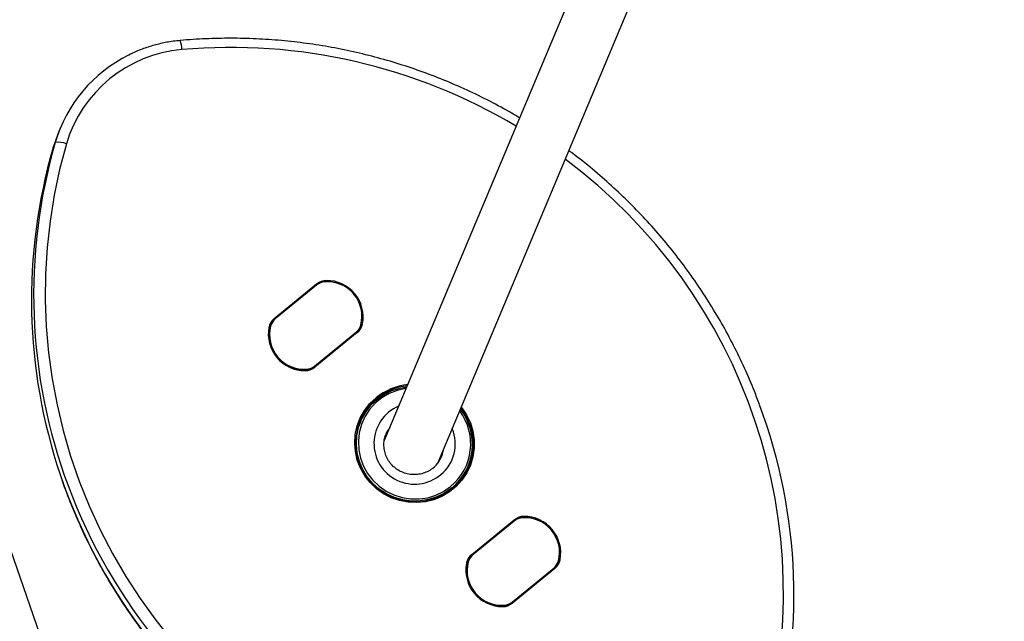
# Model space of a CAD drawing. Units: centimetres. Extents: x 3.9 to 14.3, y 10.1 to 17.4.
# Drawn here: x 8.8 to 9.1, y 14.6 to 14.7 of the extents above; entities that cross this region are included whole.
import ezdxf

# ---------------------------------------------------------------- set-up
doc = ezdxf.new("R2010")
doc.units = ezdxf.units.CM
doc.linetypes.add('HIDDEN', pattern=[0.1905, 0.127, -0.0635])
doc.styles.add('SLDTEXTSTYLE0', font='TXT', dxfattribs={"width": 0.75})
doc.dimstyles.new('SLDDIMSTYLE2', dxfattribs={"dimtxt": 0.15875, "dimasz": 0.25, "dimexe": 0, "dimexo": 0.0625, "dimgap": 0.0396875, "dimtad": 2, "dimdec": 0, "dimlfac": 100, "dimrnd": 1e-09, "dimzin": 12, "dimdsep": 46, "dimtxsty": 'SLDTEXTSTYLE0', "dimsah": 1, "dimcen": 0.09, "dimse1": 1, "dimse2": 1, "dimadec": 0, "dimazin": 3, "dimtfac": 1, "dimtdec": 0, "dimtofl": 0, "dimtmove": 0, "dimatfit": 3, "dimfxl": 0, "dimfrac": 2, "dimtolj": 1, "dimtzin": 12, "dimarcsym": 0})
doc.dimstyles.new('SLDDIMSTYLE3', dxfattribs={"dimtxt": 0.15875, "dimasz": 0.08, "dimexe": 0, "dimexo": 0.0625, "dimgap": 0.0396875, "dimtad": 2, "dimdec": 0, "dimlfac": 100, "dimrnd": 1e-09, "dimzin": 12, "dimdsep": 46, "dimtxsty": 'SLDTEXTSTYLE0', "dimblk1": 'DOT', "dimblk2": 'DOT', "dimsah": 1, "dimcen": 0.09, "dimse1": 1, "dimse2": 1, "dimadec": 0, "dimazin": 3, "dimtfac": 1, "dimtdec": 0, "dimtofl": 0, "dimtmove": 0, "dimatfit": 3, "dimldrblk": 'DOT', "dimfxl": 0, "dimfrac": 2, "dimtolj": 1, "dimtzin": 12, "dimarcsym": 0})

# ---------------------------------------------------------------- blocks, each defined once
blk = doc.blocks.new('_D_3')
at = {"color": 7, "linetype": 'Continuous', "lineweight": 0}
blk.add_line((9.401849192998412, 13.2113025445364), (8.190293685908927, 14.60938453542289), dxfattribs=at)
at = {"color": 7, "linetype": 'Continuous', "lineweight": 18}
for points in [[(8.190293685908927, 14.60938453542289), (8.323788603280237, 14.39425874190657), (8.384246202886137, 14.44665033140233)], [(9.401849192998412, 13.2113025445364), (9.268354275627102, 13.42642833805272), (9.207896676021202, 13.37403674855696)]]:
    blk.add_solid(points, dxfattribs=at)
at = {"color": 7, "linetype": 'Continuous', "lineweight": 18, "insert": (8.835494198471999, 14.17732824471932), "char_height": 0.15875, "attachment_point": 1, "rotation": 310.91167882385975, "style": 'SLDTEXTSTYLE0'}
blk.add_mtext('185', dxfattribs=at)
blk = doc.blocks.new('_Dot')
at = {"color": 0, "linetype": 'ByBlock', "lineweight": -2}
blk.add_line((-0.5, 0), (-1, 0), dxfattribs=at)
at = {"color": 0, "linetype": 'ByBlock', "const_width": 0.5}
blk.add_lwpolyline([(-0.25, 0, 1), (0.25, 0, 1)], format="xyb", close=True, dxfattribs=at)
blk = doc.blocks.new('_D_5')
at = {"color": 7, "linetype": 'Continuous', "lineweight": 0}
blk.add_line((12.46060760122237, 17.24138647100862), (6.212078943127663, 17.24138647100862), dxfattribs=at)
at = {"color": 7, "linetype": 'Continuous', "lineweight": 18, "xscale": 0.08, "yscale": 0.08, "rotation": 180.0000000000004}
blk.add_blockref('_Dot', (6.212078943127663, 17.24138647100862), dxfattribs=at)
at = {"color": 7, "linetype": 'Continuous', "lineweight": 18, "xscale": 0.08, "yscale": 0.08}
blk.add_blockref('_Dot', (12.46060760122237, 17.24138647100862), dxfattribs=at)
at = {"color": 7, "linetype": 'Continuous', "lineweight": 18, "insert": (9.160395355015373, 17.44602595141436), "char_height": 0.15875, "attachment_point": 1, "style": 'SLDTEXTSTYLE0'}
blk.add_mtext('625', dxfattribs=at)
blk = doc.blocks.new('_D_6')
at = {"color": 7, "linetype": 'Continuous', "lineweight": 0}
blk.add_line((4.153682643808608, 12.54747558237575), (4.153682643808608, 15.35063921025421), dxfattribs=at)
at = {"color": 7, "linetype": 'Continuous', "lineweight": 18, "xscale": 0.08, "yscale": 0.08}
for p, rotation in [((4.153682643808608, 15.35063921025421, -0.9256931050692243), 90.0000000000004), ((4.153682643808608, 12.54747558237575, -0.9256931050692243), 270.0000000000004)]:
    blk.add_blockref('_Dot', p, dxfattribs=dict(at, rotation=rotation))
at = {"color": 7, "linetype": 'Continuous', "lineweight": 18, "insert": (3.949043163402873, 13.77310947915533), "char_height": 0.15875, "attachment_point": 1, "rotation": 90.00000000000041, "style": 'SLDTEXTSTYLE0'}
blk.add_mtext('280', dxfattribs=at)

msp = doc.modelspace()

# ---------------------------------------------------------------- linework, layer by layer
at = {"color": 7, "linetype": 'Continuous', "lineweight": 25}
for p, q in [((9.0347687774056, 14.88475397946899), (8.926683727212879, 14.62672447362833)), ((8.941420748555446, 14.62049366053201), (9.049519433212499, 14.87855571568536)), ((8.864206977997721, 14.4800995247945), (8.732963317382007, 14.858850400001)), ((8.83759250658822, 14.71294711229363), (8.837003442030584, 14.71154084901814)), ((8.835528509222716, 14.70736711992904), (8.836117573780353, 14.70877338320453)), ((8.896368345899381, 14.66030406501201), (8.908047386952033, 14.66984309918641)), ((8.908050681915439, 14.66950984321602), (8.896699060823666, 14.6602382342679)), ((8.908047386952033, 14.66984309918641), (8.908188290992024, 14.66961722571777)), ((8.910675485863434, 14.67041279212518), (8.910714468351003, 14.67050585432006)), ((8.910728593809925, 14.67079184627076), (8.910714468351003, 14.67050585432006)), ((8.89510229693923, 14.65752522992769), (8.895403328496903, 14.65824387717752)), ((8.895568955160948, 14.65872574418273), (8.8951435196471, 14.65771010959487)), ((8.896368345899381, 14.66030406501201), (8.896511395187582, 14.66007475264513)), ((8.920035045360484, 14.65790395639715), (8.920444117969954, 14.65888052811624)), ((8.920444117969954, 14.65888052811624), (8.920705565483246, 14.65887101101245)), ((8.894921150978508, 14.65788087723666), (8.895149872683044, 14.65779323439535)), ((8.907403011109421, 14.64706084662387), (8.919082052162073, 14.65659988079827)), ((8.907576034546317, 14.6472420450331), (8.918927655638088, 14.65651365398122)), ((8.919258370562373, 14.65644782323711), (8.907579329509723, 14.64690878906271)), ((8.918902263432035, 14.65645303562217), (8.918927655638088, 14.65651365398122)), ((8.919082052162073, 14.65659988079827), (8.919258370562373, 14.65644782323711)), ((8.919758247343648, 14.65731111975711), (8.920057761300807, 14.65802614406639)), ((8.919974203510483, 14.65763808337355), (8.920035045360484, 14.65790395639715)), ((8.904879522301993, 14.64616790819153), (8.90489812265183, 14.64596004197835)), ((8.905277345832138, 14.64618704598603), (8.905349652061464, 14.64635966135318)), ((8.907403011109421, 14.64706084662387), (8.907579329509723, 14.64690878906271)), ((8.907550642340262, 14.64718142667405), (8.907576034546317, 14.6472420450331)), ((8.92021549233891, 14.63198909247446), (8.919150662396301, 14.62944704301058)), ((8.920360808672017, 14.63232485710364), (8.919564239943695, 14.63095325683949)), ((8.948665811175973, 14.61708354866174), (8.949730641118581, 14.61962559812562)), ((8.950753214512632, 14.59532311883802), (8.962432255565284, 14.60486215301242)), ((8.96243555052869, 14.60452889704203), (8.951083929436917, 14.59525728809391)), ((8.962573159605276, 14.60463627954378), (8.962432255565284, 14.60486215301242)), ((8.965060354476687, 14.60543184595119), (8.965099336964254, 14.60552490814607)), ((8.965099336964254, 14.60552490814607), (8.965113462423178, 14.60581090009677)), ((8.949487165552481, 14.5925442837537), (8.949788197110154, 14.59326293100353)), ((8.9499538237742, 14.59374479800874), (8.949528388260351, 14.59272916342088)), ((8.950896263800836, 14.59509380647114), (8.950753214512632, 14.59532311883802)), ((8.974419913973735, 14.59292301022316), (8.974828986583205, 14.59389958194225)), ((8.975090434096499, 14.59389006483846), (8.974828986583205, 14.59389958194225)), ((8.949534741296295, 14.59281228822136), (8.94930601959176, 14.59289993106268)), ((8.961787879722674, 14.58207990044988), (8.973466920775326, 14.59161893462428)), ((8.961960903159568, 14.58226109885911), (8.97331252425134, 14.59153270780723)), ((8.973643239175626, 14.59146687706312), (8.961964198122976, 14.58192784288872)), ((8.973287132045286, 14.59147208944818), (8.97331252425134, 14.59153270780723)), ((8.973643239175626, 14.59146687706312), (8.973466920775326, 14.59161893462428)), ((8.974143115956897, 14.59233017358311), (8.974442629914057, 14.5930451978924)), ((8.974359072123736, 14.59265713719956), (8.974419913973735, 14.59292301022316)), ((8.95928299126508, 14.58097909580436), (8.959264390915246, 14.58118696201755)), ((8.95966221444539, 14.58120609981204), (8.959734520674715, 14.58137871517919)), ((8.961964198122976, 14.58192784288872), (8.961787879722674, 14.58207990044988)), ((8.961935510953513, 14.58220048050006), (8.961960903159568, 14.58226109885911))]:
    msp.add_line(p, q, dxfattribs=at)
at = {"color": 7, "linetype": 'Continuous', "lineweight": 25, "flags": 128}
for points in [[(8.837003442030584, 14.71154084901814), (8.836807337319112, 14.7110638314096), (8.835528509222716, 14.70736711992904)], [(8.83919159379158, 14.70839608971617), (8.837341297447857, 14.70138357458381), (8.835839469461595, 14.69428657154324), (8.834689680015712, 14.68712195176693), (8.833894662418325, 14.67990674716755), (8.833456306605084, 14.67265810990927), (8.833375654646348, 14.66539327163322), (8.833652898269964, 14.65812950249397), (8.834287378405481, 14.65088407010452), (8.835277586750909, 14.64367419848732), (8.836621169358295, 14.63651702712881), (8.838314932229586, 14.62942957023512), (8.840354848909476, 14.62242867628538), (8.842736070057198, 14.61553098797915), (8.845452934974505, 14.60875290267294), (8.848498985062413, 14.60211053340005), (8.85186697917475, 14.59561967056625), (8.85554891083198, 14.58929574441239), (8.859536027254421, 14.58315378833334), (8.86381885016956, 14.57720840314012), (8.868387198344035, 14.57147372235057)], [(8.945210218467711, 14.61357563778493), (8.943269857481564, 14.61222082590582), (8.941144159900032, 14.61116951441892), (8.938880610294481, 14.61044518788562), (8.936529772622691, 14.61006402656376), (8.93414416071361, 14.61003454496741), (8.931777065195181, 14.61035740166673), (8.929481363069778, 14.61102538457655), (8.92730833652935, 14.61202357206248), (8.925306527395989, 14.61332966626554), (8.923520652777848, 14.61491449119948), (8.921990606162824, 14.61674264449413), (8.920750566263974, 14.61877328822582), (8.919828233523534, 14.62096106116912), (8.919244211330813, 14.62325709209165), (8.919011545776529, 14.6256100914567), (8.919135434224701, 14.62796749714665), (8.919613109212113, 14.6302766486139), (8.92043390026888, 14.63248596323041), (8.921579472279111, 14.63454608855844), (8.923024235057099, 14.63641100480242), (8.92473591498978, 14.63803905281514), (8.926676275975927, 14.63939386469426), (8.928801973557459, 14.64044517618115), (8.93106552316301, 14.64116950271445), (8.932870451163256, 14.64149392898632)], [(8.932682141561017, 14.64104438084323), (8.932546427639277, 14.64102475162178), (8.930244298713149, 14.64049968073563), (8.928053775166607, 14.63963206516059), (8.926026201014984, 14.63844224107037), (8.9242091008779, 14.63695809693321), (8.922645066042465, 14.63521441982978), (8.921370756159607, 14.6332520800735), (8.920416039972928, 14.63111707324508), (8.91980329522066, 14.62885944209501), (8.919546884120459, 14.62653210358397), (8.919652816731192, 14.62418960855411), (8.920118610082245, 14.62188686310351), (8.920933346372259, 14.61967784163383), (8.922077928873135, 14.61761432173602), (8.923525529541152, 14.61574467056755), (8.925242217843586, 14.61411271116714), (8.927187756061624, 14.61275669527997), (8.929316542428396, 14.61170840676913), (8.931578679995738, 14.61099241662881), (8.933921146176376, 14.61062550706106), (8.936289035548413, 14.61061627811518), (8.938626846791902, 14.61096494610984), (8.94087978359273, 14.61166333856275), (8.942995039021788, 14.61269508574675), (8.944923033284626, 14.61403600438231), (8.944923033284626, 14.61403600438231)], [(8.947879492534042, 14.63591250443482), (8.948017489625764, 14.63573736905179), (8.949347737764992, 14.63374212536297), (8.950372312241466, 14.63157943072754), (8.951069376029036, 14.62929537922689), (8.95142407242328, 14.62693865145329), (8.951428841686356, 14.62455947696762), (8.951083582169707, 14.62220856374342), (8.950395652480504, 14.61993601741453), (8.949379714645724, 14.61779027336047), (8.948057421616499, 14.61581706439042), (8.94645695577304, 14.61405844602778), (8.944612428266158, 14.61255190016974), (8.94256315199728, 14.61132953622566), (8.94035280373223, 14.61041740676081), (8.93802849320678, 14.60983495223114), (8.935639759064424, 14.60959458664371), (8.933237513026208, 14.60970143297371), (8.930872954795777, 14.61015321397713), (8.928596480826585, 14.61094030072622), (8.926456610208982, 14.61204591783345), (8.924498950570047, 14.61344650098967), (8.922765226026193, 14.61511219919655), (8.921292387906064, 14.61700751098869), (8.920111827197125, 14.61909204108581), (8.919248705501253, 14.62132136134793), (8.91872141875889, 14.62364795768411), (8.9185412051715, 14.62602224273276), (8.918711905678817, 14.62839361273018), (8.919229882095895, 14.63071152604193), (8.920084094654682, 14.63292658037003), (8.921256337297534, 14.63499156567712), (8.922721625707705, 14.63686247038652), (8.924448729806695, 14.63849941941251), (8.924448729806695, 14.63849941941251)], [(8.924592322398238, 14.63826923611383), (8.922853897466608, 14.63661574985091), (8.921386560270214, 14.63472169429062), (8.920223088697323, 14.63262937950434), (8.919389472780294, 14.63038554434694), (8.918904334121205, 14.62804031238802), (8.91877850991603, 14.62564607223416), (8.919014810869598, 14.62325630725404), (8.91960795840908, 14.62092440084833), (8.920544702598592, 14.6187024439528), (8.921804118120862, 14.6166400714128), (8.923358071714244, 14.61478335322292), (8.925171850623293, 14.61317376539939), (8.927204938024362, 14.61184726347441), (8.929411918104485, 14.61083347930901), (8.931743490575597, 14.61015505916622), (8.934147571961502, 14.60982715783098), (8.936570459056663, 14.60985710007727), (8.938958028567075, 14.61024421704478), (8.941256946135214, 14.61097986118017), (8.943415857741456, 14.61204759940905), (8.94538653686801, 14.61342358022378), (8.947124961799641, 14.61507706648669), (8.948592298996035, 14.61697112204698), (8.949755770568926, 14.61906343683326), (8.950589386485955, 14.62130727199066), (8.951074525145044, 14.62365250394958), (8.95120034935022, 14.62604674410344), (8.950964048396651, 14.62843650908356), (8.950370900857168, 14.63076841548927), (8.949434156667657, 14.6329903723848), (8.948174741145387, 14.6350527449248), (8.947754028283669, 14.63561298587544)], [(8.928198126814472, 14.63033977269279), (8.927417789875694, 14.62907977102548), (8.927210816602967, 14.62862972687579)], [(8.942690130935206, 14.62297983336072), (8.94279306356792, 14.62334708332653), (8.942955701204307, 14.62415802551837)], [(8.949449207964204, 14.61843485024106), (8.949623975127604, 14.61900256273361), (8.94986801320172, 14.61996469049304)]]:
    msp.add_lwpolyline(points, dxfattribs=at)
at = {"color": 7, "linetype": 'Continuous', "lineweight": 25}
for centre, radius, start, end in [((8.864084446001728, 14.73439152258287), 0.006894399043733107, 359.7276128010832, 21.14054904386505), ((8.874057939909111, 14.69814827005789), 0.03634115985127786, 94.86047732066712, 163.6210293570663), ((8.88450288280254, 14.58216673436883), 0.1527917216996001, 59.11063892247, 95.07809018232297), ((8.8736180263603, 14.69783122032477), 0.03906424032523866, 116.2787165889623, 163.7334156427309), ((8.980247081739002, 14.66547519039488), 0.150659878505351, 163.8557667282173, 198.6420351186168), ((8.980865829497152, 14.6668738796163), 0.1506904971588994, 163.8561386729782, 200.4262902415155), ((8.837050226751662, 14.70366070338079), 0.005197050754513054, 65.66726260860351, 100.3381985770375), ((8.887116281005506, 14.58439740806349), 0.1494443255000716, 344.0677451205531, 53.2767269363475), ((8.910715877435484, 14.66656479729405), 0.004227068104219257, 89.82763568810459, 129.1450925477273), ((8.910559365432478, 14.66643000488661), 0.003972265993603548, 94.07533237084762, 129.1645516001588), ((8.910702778854995, 14.66652581708238), 0.003980054403849818, 89.83172095634525, 127.4889862151352), ((8.911016585102109, 14.66090683395218), 0.00951417732469979, 345.396326424859, 94.45799945150425), ((8.910696935211213, 14.66054113646254), 0.009964733282479502, 65.21901430862061, 89.89918692237545), ((8.910770683427332, 14.66069161344451), 0.01010032052365297, 349.6155646991547, 90.23876117720198), ((8.910968049876947, 14.66069344154377), 0.009647928357890925, 349.1693348287466, 20.73807412865131), ((8.898982161040045, 14.65709927579119), 0.004135541504988128, 129.2005672207824, 169.1057932140926), ((8.90461013135965, 14.65584505429694), 0.00951417732470291, 165.3963264248842, 274.4579994514705), ((8.898971999799777, 14.65705760950549), 0.00389227435762712, 129.2005672207627, 169.1057932141038), ((8.898561370493947, 14.65608083323507), 0.003891074930524203, 143.6694789004075, 149.4418029272128), ((8.89916006789306, 14.65722122308243), 0.003893444784357285, 129.2044793824771, 164.7720153448461), ((8.916466648568717, 14.65953066516668), 0.003893444784333184, 309.2044793823303, 344.7720153449411), ((8.916621990853205, 14.65961615300611), 0.003892274357645417, 309.2005672208099, 349.1057932139693), ((8.916644555421714, 14.65965261245793), 0.00413554150498256, 309.2005672207571, 349.1057932141036), ((8.904856033034426, 14.65606027480461), 0.01010032052365583, 169.6155646991774, 270.2387611771826), ((8.904844363139278, 14.65602269051623), 0.009854845043627332, 169.6499111037773, 270.2044147725774), ((8.90489149065441, 14.65014630722843), 0.003978417039251125, 269.8276356880626, 309.145092547856), ((8.904910839026266, 14.65018709095509), 0.004227068104240531, 269.8276356881544, 309.1450925475865), ((8.905067351029265, 14.65032188336253), 0.003972265993633779, 274.0753323709708, 309.1645516000398), ((8.934792072335972, 14.62580445951787), 0.01637518675938379, 95.85394705360493, 129.1717622954888), ((8.934778559399236, 14.62576682905439), 0.01612667375872778, 96.3445254412398, 129.1711529572267), ((8.888753045872761, 14.58395955360851), 0.1506904971589021, 343.8561386729772, 20.42629024151356), ((8.935035134341375, 14.6258766620825), 0.01118952148116772, 113.1349075544074, 309.8408961456512), ((8.935307265045452, 14.62576334265822), 0.01516553533071854, 309.3498561914742, 36.86975508289454), ((8.935283953720612, 14.62568250084373), 0.01565588914607237, 309.3478955495069, 37.95799650837552), ((8.93525619049967, 14.62578270527848), 0.01097630417219476, 309.2691004772053, 22.5081685695067), ((8.935012052264664, 14.62533253738066), 0.008030448821609746, 309.2040310407854, 342.9639756398029), ((8.984611456944984, 14.66735723886824), 0.1553973633399474, 198.7851712497815, 275.1452841878763), ((8.985212106516796, 14.66880511447228), 0.1554377697800936, 200.5342717058366, 275.139655457205), ((8.965100746048732, 14.60158385112007), 0.004227068104214258, 89.82763568803212, 129.1450925477203), ((8.964944234045738, 14.6014490587126), 0.00397226599363011, 94.07533237094808, 129.1645516000154), ((8.965087647468245, 14.6015448709084), 0.003980054403838969, 89.83172095631923, 127.4889862276628), ((8.965401453715357, 14.59592588777819), 0.009514177324704819, 345.3963264248953, 94.45799945147958), ((8.965081803824443, 14.59556019028844), 0.00996473328258624, 65.21901428818283, 89.89918692225396), ((8.965155552040583, 14.59571066727051), 0.01010032052365408, 349.6155646991764, 90.23876117719186), ((8.965352918490233, 14.59571249536978), 0.009647928357858762, 349.1693348286882, 20.73807413515258), ((8.953367029653322, 14.59211832961718), 0.004135541505015571, 129.200567220925, 169.1057932139402), ((8.9589949999729, 14.59086410812295), 0.009514177324701511, 165.3963264248608, 274.4579994514829), ((8.953356868413035, 14.5920766633315), 0.003892274357635674, 129.2005672207574, 169.1057932140209), ((8.952946239107572, 14.59109988706085), 0.003891074930966097, 143.6694789008747, 149.4418029268931), ((8.953544936506312, 14.59224027690844), 0.003893444784357285, 129.2044793824771, 164.7720153448461), ((8.97085151718194, 14.59454971899271), 0.003893444784367536, 309.2044793824561, 344.7720153447483), ((8.971006859466472, 14.59463520683211), 0.0038922743576268, 309.2005672207635, 349.1057932141303), ((8.971029424034962, 14.59467166628394), 0.0041355415049888, 309.2005672207832, 349.105793214045), ((8.959240901647677, 14.59107932863063), 0.01010032052365706, 169.6155646991973, 270.2387611771825), ((8.959229231752532, 14.59104174434225), 0.009854845043632654, 169.6499111038115, 270.2044147725669), ((8.959276359267664, 14.58516536105444), 0.003978417039259391, 269.827635688063, 309.1450925477591), ((8.959295707639528, 14.58520614478106), 0.004227068104201859, 269.8276356880083, 309.1450925478579), ((8.959452219642523, 14.58534093718854), 0.003972265993624415, 274.0753323708777, 309.164551600025)]:
    msp.add_arc(centre, radius, start, end, dxfattribs=at)
at = {"color": 7, "linetype": 'HIDDEN', "lineweight": 18}
msp.add_arc((8.209371187642356, 14.62591679350025), 1.85, 284.2068365367859, 0, dxfattribs=at)
at = {"color": 7, "linetype": 'Continuous', "lineweight": 25}
for points, knots in [([(8.870514886387866, 14.73687803977976), (8.86987311750491, 14.73681111797367), (8.868056186752852, 14.73662165368101), (8.865095868862712, 14.7360692268459), (8.86168652184669, 14.73511775355355), (8.858761077265441, 14.7340547216624), (8.857038726810321, 14.73319530240035), (8.856369496095661, 14.73286136933508)], [0, 0, 0, 0, 0.1305920305195375, 0.369722936911023, 0.6088920225024226, 0.8480323963621774, 0.9999999999999999, 0.9999999999999999, 0.9999999999999999, 0.9999999999999999]), ([(8.963902566776929, 14.7155763431843), (8.96297583925013, 14.71613665787535), (8.960060507508384, 14.71789931535228), (8.954988447930463, 14.72057630091308), (8.948709584194606, 14.72361107968707), (8.942292780770877, 14.72634734133853), (8.935762547323465, 14.72879833324212), (8.929129258075513, 14.73095396397995), (8.922407349792556, 14.73281115763752), (8.915610407867842, 14.73436574327425), (8.908752452320611, 14.73561459791137), (8.901847539507775, 14.7365552311573), (8.89490989842793, 14.73718534271454), (8.887953610096755, 14.73750503940911), (8.880993578639092, 14.73750843358665), (8.875178144056932, 14.73726300541427), (8.87169178841437, 14.73697519650314), (8.870514886387866, 14.73687803977976)], [0, 0, 0, 0, 0.03334526573625601, 0.1048986987296357, 0.176452518534223, 0.2480066186887323, 0.3195608909969228, 0.3911151953964672, 0.4626694165662718, 0.5342234451057488, 0.6057771725197851, 0.6773304918499676, 0.7488832983219517, 0.8204354900098018, 0.8919869685180337, 0.9635376396807293, 1, 1, 1, 1]), ([(9.029936330566114, 14.63658487683724), (9.02948152166446, 14.63782521353279), (9.028232644194368, 14.64123110235501), (9.025863668340767, 14.64668072709291), (9.022864980674312, 14.6529278690133), (9.019571410502392, 14.65903166669759), (9.016007052862523, 14.6649857792598), (9.01217456640232, 14.67077631244554), (9.00808308753907, 14.67639185886474), (9.003740570371669, 14.68182062309454), (8.999156415782265, 14.68705202761845), (8.994338512244582, 14.69207330640189), (8.989302334203533, 14.69688166264075), (8.984037391494862, 14.70143917609327), (8.980083756778619, 14.70465901173577), (8.977832174128617, 14.70627953272649), (8.977465753246443, 14.70654325510461)], [0, 0, 0, 0, 0.0448577089385765, 0.1231765294155831, 0.2014968274728018, 0.2798185971538849, 0.3581418206552185, 0.4364664688077358, 0.5147925016295873, 0.5931198689358728, 0.6714485109918169, 0.7497783591971408, 0.8281093367908255, 0.9064413595667735, 0.9847743365927397, 1, 1, 1, 1]), ([(8.940109693965777, 14.61913978149468), (8.939921896714791, 14.61899464978701), (8.939315425290653, 14.61852596223714), (8.938159327263602, 14.61790740282629), (8.936623825208846, 14.61742620763123), (8.935016293508891, 14.61725349520187), (8.933402915051367, 14.61739209906227), (8.931844395127566, 14.6178368578959), (8.93040015106962, 14.61856982902919), (8.9291245995903, 14.61956259680466), (8.928065789863417, 14.62077698871827), (8.927262654796117, 14.62216724802449), (8.926747551998996, 14.62368004105141), (8.926531439945972, 14.62526272738997), (8.926655448313005, 14.62684075545876), (8.926902329139859, 14.62798288238672), (8.927189112345078, 14.6285368952755), (8.927233602330546, 14.62862284181952)], [0, 0, 0, 0, 0.03300332263854171, 0.1065807511915908, 0.1801423382033172, 0.2535504837744981, 0.3268189097289639, 0.3999792141519606, 0.47307459504255, 0.5461484742922847, 0.6192430520914389, 0.692409890256786, 0.765694055652715, 0.8391273307946989, 0.9127209489849561, 0.9864600030933578, 1, 1, 1, 1]), ([(8.837515856205167, 14.61727841241821), (8.837693659065112, 14.61672169581793), (8.838572736255406, 14.61396922679173), (8.840450434871583, 14.60911701271316), (8.843153642395315, 14.60274215407786), (8.84616817968535, 14.59650045023413), (8.849457502524269, 14.59039519495026), (8.853022999457828, 14.58444147456745), (8.856855176186096, 14.57865083030125), (8.860946754654918, 14.57303533601513), (8.865289183137936, 14.56760647433396), (8.869873592862954, 14.56237540748929), (8.87469056452335, 14.55735287541388), (8.879730215006573, 14.55254919475623), (8.88498219958684, 14.54797423195171), (8.890435737985207, 14.54363738440151), (8.896079635194361, 14.53954756069002), (8.901902304808637, 14.53571316232222), (8.907891792724895, 14.53214206636729), (8.914035801724813, 14.52884160921258), (8.920321716734978, 14.52581857144081), (8.92673663076394, 14.52307916377812), (8.933267370475049, 14.52062901484885), (8.939900524069916, 14.5184731582365), (8.946622468700953, 14.51661602510173), (8.953419400886267, 14.51506142324802), (8.960277359043145, 14.51381257295621), (8.967182271156732, 14.51287193854597), (8.974119912423943, 14.51224182730071), (8.981076200704898, 14.51192213052251), (8.988036232176078, 14.51191873636749), (8.993851666755017, 14.5121641645345), (8.997338022397821, 14.51245197344604), (8.998514924424411, 14.51254913016955)], [0, 0, 0, 0, 0.00851719406747046, 0.04210995836853663, 0.07570335375338305, 0.1092973829186753, 0.1428920433095355, 0.1764873272894445, 0.2100832223468707, 0.2436797113323481, 0.2772767727200001, 0.3108743808877093, 0.3444725064106724, 0.378071116363682, 0.4116701746280995, 0.445269642200244, 0.478869477498576, 0.5124696366679309, 0.5460700738795987, 0.5796707416268928, 0.6132715910162726, 0.646872572054748, 0.6804736339346098, 0.714074710884198, 0.7476757487500638, 0.7812766961589428, 0.8148775021627852, 0.8484781165351504, 0.8820784900752132, 0.915678574919733, 0.9492783248633199, 0.9828776956867423, 1, 1, 1, 1])]:
    msp.add_open_spline(points, degree=3, knots=knots, dxfattribs=at)

# ---------------------------------------------------------------- dimensions: what is measured, and where the dimension line sits
at = {"color": 7, "linetype": 'Continuous', "lineweight": 18}
dim = msp.add_linear_dim(base=(6.212078943127663, 17.24138647100862), p1=(12.46060760122237, 15.07598715346145), p2=(6.212078943127663, 12.80919189349846), dimstyle='SLDDIMSTYLE3', dxfattribs=at)
dim.commit()
dim.dimension.update_dxf_attribs({"geometry": '_D_5', "text_midpoint": (9.336343272175018, 17.24138647100862), "dimtype": 160})
for base, p1, p2, angle, dimstyle, picture, middle in [((4.15368264380861, 12.54747558237575), (9.532470319815683, 15.35063921025421), (12.3635392561708, 12.54747558237575), 90.0000000000002, 'SLDDIMSTYLE3', '_D_6', (4.15368264380861, 13.94905739631498)), ((9.401849192998412, 13.2113025445364), (8.20937118764236, 14.62591679350025), (9.420926694731888, 13.2278348026138), 310.9116788238573, 'SLDDIMSTYLE2', '_D_3', (8.796071439453668, 13.91034353997964))]:
    dim = msp.add_linear_dim(base=base, p1=p1, p2=p2, angle=angle, dimstyle=dimstyle, dxfattribs=at)
    dim.commit()
    dim.dimension.update_dxf_attribs({"geometry": picture, "text_midpoint": middle, "dimtype": 160})

doc.saveas('drawing.dxf')
